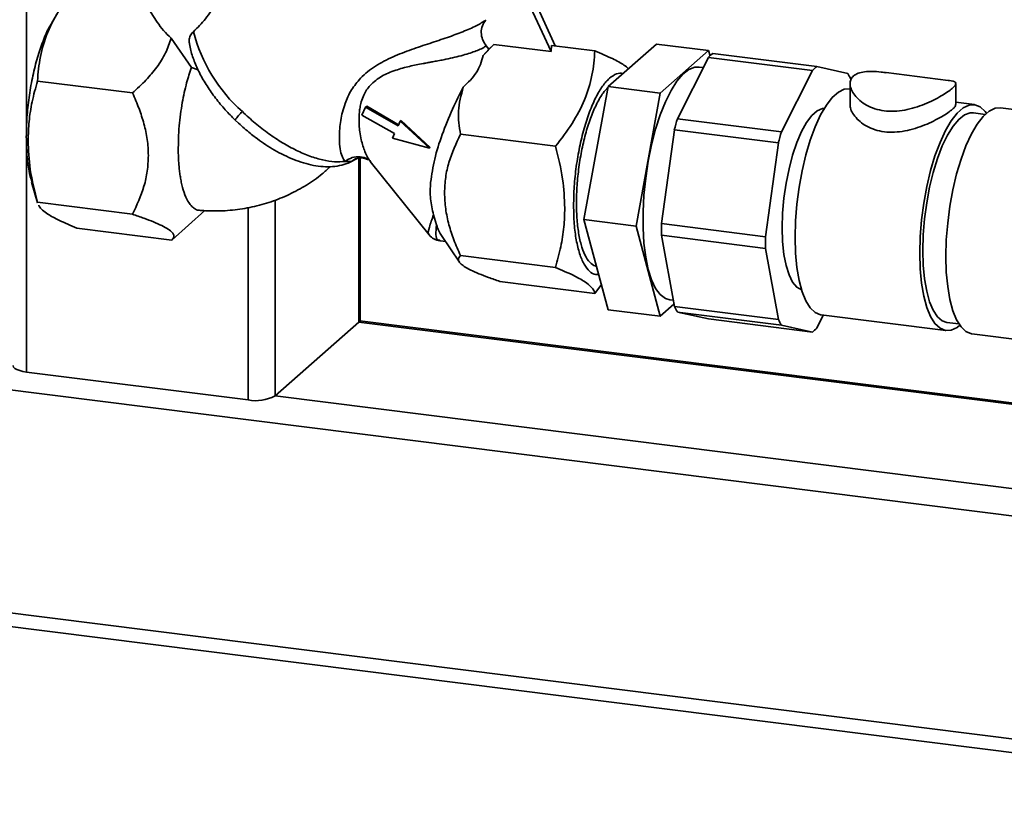
# Paper-space layout 'Blatt1' of a CAD drawing. Units: millimetres. Extents: x 0 to 5940, y 0 to 4200.
# Drawn here: x 4560 to 4702, y 901 to 1014 of the extents above; entities that cross this region are included whole.
import ezdxf

# ---------------------------------------------------------------- set-up
doc = ezdxf.new("R2010")
doc.units = ezdxf.units.MM
doc.header["$LTSCALE"] = 10

psp = doc.layouts.new('Blatt1')

# ---------------------------------------------------------------- linework, layer by layer
at = {"color": 7, "linetype": 'Continuous', "lineweight": 35}
for p, q in [((4561.27, 998.47), (4561.27, 1067.37)), ((4568.14, 1032.43), (4580.03, 1013.81)), ((4637.18, 1010.38), (4633.71, 1017.96)), ((4633, 1017.34), (4636.57, 1009.56)), ((4565.69, 1015.08), (4564.88, 1013.7)), ((4582.04, 1011.5), (4584.95, 1007.3)), ((4626.82, 1009), (4628.36, 1010.59)), ((4626.82, 1009), (4627.63, 1009.94)), ((4627.63, 1009.94), (4627.27, 1010.39)), ((4627.63, 1009.94), (4628.36, 1010.59)), ((4628.36, 1010.59), (4636.57, 1009.56)), ((4636.57, 1009.56), (4636.66, 1010.45)), ((4642.87, 1009.67), (4636.66, 1010.45)), ((4644.77, 1004.54), (4651.71, 1010.66)), ((4659.19, 1009.72), (4651.71, 1010.66)), ((4659.19, 1009.72), (4652.25, 1003.6)), ((4659.4, 1008.96), (4659.19, 1009.72)), ((4654.72, 999.91), (4659.17, 1008.74)), ((4674.1, 1006.86), (4659.17, 1008.74)), ((4659.79, 1009.3), (4674.72, 1007.42)), ((4584.95, 1007.3), (4585.91, 1006.94)), ((4658.43, 1007.27), (4657.83, 1007.35)), ((4669.65, 998.03), (4674.1, 1006.86)), ((4674.72, 1007.42), (4679.17, 1006.43)), ((4576.48, 1003.62), (4562.83, 1005.34)), ((4693.58, 1005.43), (4684.71, 1006.55)), ((4641.3, 985.45), (4644.77, 1004.54)), ((4652.25, 1003.6), (4644.77, 1004.54)), ((4679.52, 1004.19), (4679.44, 1004.2)), ((4679.52, 1004.97), (4679.52, 1001.96)), ((4694.68, 1001.96), (4694.68, 1004.97)), ((4652.25, 1003.6), (4648.78, 984.51)), ((4609.91, 1001.57), (4609.39, 1000.45)), ((4609.91, 1001.57), (4610.12, 1001.75)), ((4614.63, 998.9), (4609.91, 1001.57)), ((4610.12, 1001.75), (4614.75, 999)), ((4697.36, 1001.95), (4694.68, 1002.28)), ((4710.05, 1000.35), (4701.09, 1001.48)), ((4591.23, 999.74), (4591.71, 999.27)), ((4609.39, 1000.45), (4614.12, 997.78)), ((4614.93, 999.55), (4614.63, 998.9)), ((4615.04, 999.65), (4614.93, 999.55)), ((4619.1, 995.67), (4614.93, 999.55)), ((4615.04, 999.65), (4619.24, 995.79)), ((4654.72, 999.91), (4669.65, 998.03)), ((4698.91, 1000.55), (4697.21, 1000.76)), ((4652.43, 984.85), (4654.28, 998.34)), ((4669.21, 996.45), (4654.28, 998.34)), ((4614.12, 997.78), (4613.82, 997.13)), ((4613.82, 997.13), (4619.1, 995.67)), ((4637.22, 995.97), (4623.57, 997.69)), ((4561.27, 963.52), (4561.27, 996.27)), ((4619.1, 995.67), (4619.24, 995.79)), ((4667.36, 982.97), (4669.21, 996.45)), ((4608.96, 970.7), (4608.96, 994.22)), ((4609.16, 971.05), (4609.16, 994.26)), ((4610.33, 994.03), (4610.33, 994.04)), ((4610.62, 993.8), (4619.06, 983.24)), ((4561.99, 990.81), (4562.86, 987.82)), ((4596.94, 960.1), (4596.94, 988.22)), ((4576.48, 986.2), (4562.83, 987.92)), ((4562.87, 987.83), (4562.83, 987.92)), ((4593.08, 959.52), (4593.08, 987.15)), ((4359.18, 986.15), (4765.22, 935)), ((4582.16, 982.51), (4586.88, 986.73)), ((4619.71, 986.1), (4620.13, 984.69)), ((4648.78, 984.51), (4641.3, 985.45)), ((4644.77, 972.48), (4641.3, 985.45)), ((4568.49, 984.2), (4582.13, 982.48)), ((4648.78, 984.51), (4652.25, 971.54)), ((4652.43, 984.85), (4667.36, 982.97)), ((4620.84, 983.16), (4623.42, 979.3)), ((4667.36, 981.3), (4652.43, 983.18)), ((4654.28, 972.95), (4652.43, 983.18)), ((4620.64, 982.45), (4620.6, 982.46)), ((4620.63, 982.36), (4621.45, 982.26)), ((4669.21, 971.06), (4667.36, 981.3)), ((4637.22, 978.55), (4623.57, 980.27)), ((4642.87, 974.83), (4629.23, 976.55)), ((4642.87, 974.83), (4643.8, 976.12)), ((4652.25, 971.54), (4654.22, 973.27)), ((4653.62, 973.91), (4654.11, 973.85)), ((4654.28, 972.95), (4669.21, 971.06)), ((4652.25, 971.54), (4644.77, 972.48)), ((4669.65, 970.27), (4654.72, 972.15)), ((4659.17, 971.16), (4654.72, 972.15)), ((4675.66, 971.7), (4674.72, 969.84)), ((4675.35, 971.74), (4693.27, 969.49)), ((4608.96, 970.7), (4596.94, 960.1)), ((4608.96, 970.7), (4764.22, 951.14)), ((4764.22, 951.33), (4609.11, 970.88)), ((4659.17, 971.16), (4674.1, 969.28)), ((4674.1, 969.28), (4669.65, 970.27)), ((4693.42, 970.67), (4695.12, 970.46)), ((4697, 969.02), (4705.96, 967.89)), ((4593.08, 959.52), (4561.27, 963.52)), ((4596.94, 960.1), (4765.22, 938.9)), ((4337.24, 956.86), (4765.22, 902.94)), ((4337.24, 954.91), (4765.22, 900.99))]:
    psp.add_line(p, q, dxfattribs=at)
at = {"color": 7, "linetype": 'Continuous', "lineweight": 35, "flags": 128}
for points in [[(4657.83, 1007.35), (4657.23, 1007.33), (4656.38, 1007), (4655.51, 1006.31), (4654.64, 1005.3), (4653.8, 1003.97), (4653, 1002.36), (4652.26, 1000.49), (4651.59, 998.42), (4651.01, 996.18), (4650.53, 993.82), (4650.16, 991.4), (4649.91, 988.96), (4649.78, 986.55), (4649.78, 984.23), (4649.91, 982.05), (4650.16, 980.05), (4650.53, 978.27), (4651.01, 976.76), (4651.59, 975.55), (4652.26, 974.65), (4653, 974.1), (4653.62, 973.91)], [(4671.61, 982.87), (4671.68, 985.23), (4671.87, 987.65), (4672.18, 990.07), (4672.62, 992.45), (4673.16, 994.72), (4673.79, 996.85), (4674.5, 998.78), (4675.28, 1000.47), (4676.11, 1001.88), (4676.96, 1002.97), (4677.83, 1003.73), (4678.68, 1004.15), (4679.44, 1004.2)], [(4669.75, 984.24), (4669.82, 986.34), (4670.01, 988.5), (4670.32, 990.65), (4670.74, 992.73), (4671.26, 994.7), (4671.86, 996.5), (4672.54, 998.07), (4673.27, 999.38), (4674.03, 1000.38), (4674.79, 1001.06), (4675.55, 1001.39), (4675.82, 1001.42)], [(4689.53, 980.62), (4689.59, 982.97), (4689.78, 985.39), (4690.1, 987.81), (4690.53, 990.19), (4691.07, 992.47), (4691.7, 994.59), (4692.42, 996.52), (4693.2, 998.21), (4694.02, 999.62), (4694.88, 1000.72), (4695.74, 1001.48), (4696.6, 1001.89), (4697.42, 1001.94), (4698.2, 1001.62), (4698.92, 1000.96), (4699.1, 1000.72)], [(4693.26, 980.15), (4693.32, 982.5), (4693.52, 984.92), (4693.83, 987.34), (4694.26, 989.72), (4694.8, 992), (4695.44, 994.12), (4696.15, 996.05), (4696.93, 997.74), (4697.76, 999.15), (4698.61, 1000.25), (4699.48, 1001.01), (4700.33, 1001.42), (4701.09, 1001.48)], [(4689.95, 980.99), (4690.01, 983.23), (4690.2, 985.52), (4690.51, 987.82), (4690.93, 990.07), (4691.45, 992.22), (4692.06, 994.22), (4692.75, 996.02), (4693.5, 997.57), (4694.29, 998.85), (4695.11, 999.82), (4695.93, 1000.46), (4696.73, 1000.75), (4697.21, 1000.76)], [(4672.53, 975.33), (4671.86, 975.71), (4671.26, 976.44), (4670.74, 977.49), (4670.32, 978.83), (4670.01, 980.44), (4669.82, 982.26), (4669.75, 984.24)], [(4675.35, 971.74), (4675.28, 971.75), (4674.5, 972.07), (4673.79, 972.73), (4673.16, 973.74), (4672.62, 975.07), (4672.18, 976.69), (4671.87, 978.55), (4671.68, 980.63), (4671.61, 982.87)], [(4695.26, 970.25), (4694.88, 969.95), (4694.02, 969.54), (4693.2, 969.5), (4692.42, 969.81), (4691.7, 970.48), (4691.07, 971.49), (4690.53, 972.81), (4690.1, 974.43), (4689.78, 976.3), (4689.59, 978.37), (4689.53, 980.62)], [(4693.42, 970.67), (4692.75, 970.9), (4692.06, 971.48), (4691.45, 972.4), (4690.93, 973.63), (4690.51, 975.14), (4690.2, 976.9), (4690.01, 978.86), (4689.95, 980.99)], [(4697, 969.02), (4696.93, 969.03), (4696.15, 969.34), (4695.44, 970.01), (4694.8, 971.02), (4694.26, 972.34), (4693.83, 973.96), (4693.52, 975.83), (4693.32, 977.9), (4693.26, 980.15)], [(4608.96, 970.7), (4609.12, 970.89), (4609.16, 971.05)], [(4559.33, 964.46), (4559.33, 964.43), (4559.41, 964.23), (4559.6, 964.05), (4559.89, 963.88), (4560.28, 963.73), (4560.75, 963.61), (4561.27, 963.52)]]:
    psp.add_lwpolyline(points, dxfattribs=at)
at = {"color": 7, "linetype": 'Continuous', "lineweight": 35}
for centre, radius, start, end in [((4607.42, 1018.11), 22.9, 194.3652, 228.5283), ((4663.62, 1004.33), 6.27, 127.5807, 135.2385), ((4678.55, 1002.45), 6.27, 127.5807, 135.2385), ((4672.42, 1002.12), 8, 26.0089, 32.5151), ((4596.99, 995.89), 6.93, 133.1709, 146.3749), ((4699.57, 986.42), 46.84, 163.2606, 165.2635), ((4714.5, 984.54), 46.84, 163.2606, 165.2635), ((4702.56, 984.02), 50.13, 179.0429, 180.9571), ((4717.49, 982.14), 50.13, 179.0429, 180.9571), ((4661.47, 976.46), 8, 206.0089, 212.5151), ((4676.4, 974.58), 8, 206.0089, 212.5151), ((4670.27, 974.25), 6.27, 307.5807, 315.2385), ((4594.18, 965.32), 5.91, 259.2261, 297.8883)]:
    psp.add_arc(centre, radius, start, end, dxfattribs=at)
psp.add_ellipse((4589.02, 1016.45), major_axis=(9.94, -3.48), ratio=0.750765, start_param=3.904863, end_param=4.22324, dxfattribs=at)
for points, knots in [([(4562.83, 1005.34), (4562.93, 1006.51), (4563.12, 1008.84), (4564.2, 1012.37), (4565.99, 1015.8), (4567.66, 1017.96), (4568.49, 1019.04)], [0, 0, 0, 0, 0.2497265, 0.4990607, 0.7496585, 1, 1, 1, 1]), ([(4585.23, 1012.43), (4585.82, 1013.01), (4587, 1014.17), (4588.22, 1016.1), (4588.87, 1017.23), (4589.04, 1017.53)], [0, 0, 0, 0, 0.424608, 0.846727, 1, 1, 1, 1]), ([(4564.89, 1013.65), (4564.73, 1013.39), (4564.24, 1012.62), (4563.51, 1010.84), (4562.72, 1008.44), (4562.07, 1005.77), (4561.6, 1002.96), (4561.29, 1000.09), (4561.25, 998.25), (4561.23, 997.33)], [0, 0, 0, 0, 0.074616, 0.228847, 0.383078, 0.537308, 0.691539, 0.845769, 1, 1, 1, 1]), ([(4609.23, 1005.75), (4609.55, 1006.07), (4610.2, 1006.7), (4611.35, 1007.5), (4612.58, 1008.21), (4614.28, 1009.02), (4616.51, 1009.88), (4619.17, 1010.75), (4621.68, 1011.59), (4623.96, 1012.42), (4625.9, 1013.26), (4626.78, 1013.82), (4627.21, 1014.09)], [0, 0, 0, 0, 0.068368, 0.136249, 0.20117, 0.268228, 0.397035, 0.523303, 0.648154, 0.766768, 0.886192, 1, 1, 1, 1]), ([(4627.27, 1010.39), (4627.07, 1010.69), (4626.68, 1011.28), (4626.5, 1012.32), (4626.65, 1013.32), (4627.02, 1013.83), (4627.21, 1014.09)], [0, 0, 0, 0, 0.249992, 0.499871, 0.749787, 1, 1, 1, 1]), ([(4584.64, 1010.79), (4584.63, 1010.92), (4584.6, 1011.17), (4584.65, 1011.51), (4584.76, 1011.83), (4584.93, 1012.12), (4585.1, 1012.31), (4585.21, 1012.41), (4585.23, 1012.43)], [0, 0, 0, 0, 0.197834, 0.381, 0.569167, 0.75883, 0.953179, 1, 1, 1, 1]), ([(4582.04, 1011.5), (4581.8, 1010.79), (4581.32, 1009.36), (4580.03, 1007.34), (4578.42, 1005.42), (4577.14, 1004.23), (4576.48, 1003.62)], [0, 0, 0, 0, 0.250084, 0.500721, 0.741394, 1, 1, 1, 1]), ([(4584.62, 1010.9), (4584.68, 1010.59), (4584.83, 1009.69), (4585.31, 1008.2), (4586.1, 1006.42), (4587.14, 1004.63), (4588.37, 1002.88), (4589.74, 1001.23), (4590.74, 1000.22), (4591.22, 999.73)], [0, 0, 0, 0, 0.085423, 0.240395, 0.397072, 0.552862, 0.706998, 0.859764, 1, 1, 1, 1]), ([(4610.61, 1004.72), (4611.13, 1005.2), (4611.9, 1005.89), (4613.23, 1006.51), (4614.55, 1007.01), (4616.23, 1007.46), (4617.55, 1007.73), (4618.19, 1007.85), (4618.19, 1007.85), (4618.19, 1007.85), (4618.19, 1007.85), (4618.19, 1007.85), (4618.19, 1007.85), (4618.19, 1007.85), (4618.19, 1007.85), (4618.2, 1007.85), (4618.2, 1007.85), (4618.23, 1007.85), (4618.31, 1007.87), (4618.6, 1007.92), (4619.03, 1008), (4619.53, 1008.09), (4620.08, 1008.2), (4620.73, 1008.32), (4622.11, 1008.6), (4623.56, 1008.94), (4624.96, 1009.35), (4625.84, 1009.66), (4626.42, 1009.91), (4626.76, 1010.08), (4626.94, 1010.18), (4627.11, 1010.28), (4627.22, 1010.35), (4627.27, 1010.39)], [0, 0, 0, 0, 0.116, 0.168204, 0.225551, 0.329611, 0.427931, 0.427933, 0.427935, 0.427939, 0.427946, 0.427958, 0.42798, 0.428021, 0.4281, 0.42826, 0.428605, 0.429407, 0.432124, 0.44128, 0.474479, 0.499227, 0.519031, 0.561563, 0.601758, 0.7432, 0.809502, 0.872214, 0.9316, 0.948478, 0.965498, 0.982669, 1, 1, 1, 1]), ([(4642.87, 1009.67), (4642.78, 1008.5), (4642.58, 1006.17), (4641.5, 1002.64), (4639.71, 999.2), (4638.05, 997.05), (4637.22, 995.97)], [0, 0, 0, 0, 0.249726, 0.499061, 0.749659, 1, 1, 1, 1]), ([(4647.68, 1007.11), (4647.49, 1007.28), (4646.99, 1007.73), (4645.39, 1008.59), (4643.75, 1009.29), (4642.87, 1009.67)], [0, 0, 0, 0, 0.228089, 0.588748, 1, 1, 1, 1]), ([(4623.97, 1004.48), (4624.67, 1005.14), (4626.12, 1006.51), (4626.58, 1008.15), (4626.82, 1009)], [0, 0, 0, 0, 0.482643, 1, 1, 1, 1]), ([(4584.95, 1007.3), (4584.71, 1006.57), (4584.19, 1005.02), (4583.58, 1002.15), (4583.1, 998.77), (4583.07, 996.48), (4583.04, 995.28)], [0, 0, 0, 0, 0.209584, 0.446255, 0.709802, 1, 1, 1, 1]), ([(4684.71, 1006.53), (4684.46, 1006.57), (4683.26, 1006.75), (4681.88, 1006.76), (4680.64, 1006.49), (4679.96, 1006.11), (4679.57, 1005.55), (4679.44, 1004.64), (4680.02, 1003.27), (4681.46, 1002.01), (4683.03, 1001.33), (4684.39, 1001.02), (4685.85, 1000.97), (4687.85, 1001.2), (4690.28, 1001.97), (4692.33, 1003.01), (4693.56, 1003.78), (4694.23, 1004.3), (4694.63, 1004.73), (4694.74, 1005.14), (4694.48, 1005.34), (4693.73, 1005.4), (4693.58, 1005.41)], [0, 0, 0, 0, 0.020205, 0.099843, 0.139793, 0.179823, 0.219864, 0.260068, 0.339925, 0.419629, 0.459607, 0.499581, 0.539545, 0.579765, 0.659753, 0.739512, 0.779536, 0.819523, 0.859532, 0.899669, 0.979624, 1, 1, 1, 1]), ([(4561.49, 996.8), (4561.52, 997.71), (4561.58, 999.59), (4562.04, 1002.45), (4562.56, 1004.35), (4562.83, 1005.34)], [0, 0, 0, 0, 0.3092724, 0.6401489, 1, 1, 1, 1]), ([(4607, 993.79), (4606.85, 994.01), (4606.54, 994.46), (4606.27, 995.59), (4606.15, 996.95), (4606.2, 998.35), (4606.36, 999.68), (4606.61, 1000.88), (4607.06, 1002.35), (4607.8, 1004.04), (4608.76, 1005.2), (4609.23, 1005.75)], [0, 0, 0, 0, 0.1174816, 0.2369483, 0.3587643, 0.4829772, 0.567557, 0.6526527, 0.7371053, 0.8741147, 1, 1, 1, 1]), ([(4644.97, 1005.75), (4645.31, 1006), (4645.98, 1006.5), (4646.61, 1006.46), (4646.93, 1006.44)], [0, 0, 0, 0, 0.504512, 1, 1, 1, 1]), ([(4610.24, 994.38), (4610.11, 994.64), (4609.85, 995.13), (4609.55, 996), (4609.3, 996.96), (4609.14, 997.81), (4609.06, 998.51), (4609.03, 998.92), (4609.01, 999.3), (4609, 999.66), (4609.01, 1000.17), (4609.04, 1000.79), (4609.14, 1001.56), (4609.33, 1002.4), (4609.63, 1003.24), (4610.06, 1004.05), (4610.43, 1004.5), (4610.61, 1004.72)], [0, 0, 0, 0, 0.10932, 0.205415, 0.297984, 0.410971, 0.455092, 0.491047, 0.52365, 0.557134, 0.588097, 0.656874, 0.71832, 0.785165, 0.86852, 0.93609, 1, 1, 1, 1]), ([(4619.28, 990.77), (4619.44, 991.88), (4619.76, 994.11), (4620.91, 997.68), (4622.33, 1001.24), (4623.44, 1003.43), (4623.97, 1004.48)], [0, 0, 0, 0, 0.2498809, 0.5000477, 0.7615746, 1, 1, 1, 1]), ([(4623.57, 997.69), (4623.39, 998.8), (4623.04, 1001.02), (4623.66, 1003.32), (4623.97, 1004.48)], [0, 0, 0, 0, 0.4987682, 1, 1, 1, 1]), ([(4640.21, 987.79), (4640.23, 988.64), (4640.27, 990.33), (4640.55, 992.97), (4640.99, 995.57), (4641.58, 998.02), (4642.31, 1000.25), (4643.14, 1002.15), (4643.96, 1003.59), (4644.51, 1004.17), (4644.75, 1004.42)], [0, 0, 0, 0, 0.1287972, 0.2575945, 0.3863917, 0.515189, 0.6439862, 0.7727835, 0.9015807, 1, 1, 1, 1]), ([(4576.48, 1003.62), (4576.81, 1002.87), (4577.44, 1001.43), (4578.16, 999.19), (4578.67, 996.92), (4578.73, 995.39), (4578.76, 994.62)], [0, 0, 0, 0, 0.257198, 0.498772, 0.747625, 1, 1, 1, 1]), ([(4679.54, 1001.96), (4679.53, 1001.91), (4679.46, 1001.42), (4680.06, 1000.24), (4681.47, 998.99), (4683.06, 998.31), (4684.42, 998.01), (4685.88, 997.96), (4687.87, 998.2), (4690.3, 998.97), (4692.35, 1000.01), (4693.58, 1000.78), (4694.24, 1001.3), (4694.63, 1001.7), (4694.65, 1001.88), (4694.66, 1001.96)], [0, 0, 0, 0, 0.011509, 0.136196, 0.261261, 0.324543, 0.386648, 0.448568, 0.51162, 0.636169, 0.760957, 0.823997, 0.886403, 0.948601, 1, 1, 1, 1]), ([(4591.71, 999.27), (4592.27, 998.77), (4593.05, 998.07), (4594.26, 997.13), (4595.32, 996.38), (4596.58, 995.58), (4597.91, 994.84), (4599.29, 994.19), (4600.7, 993.66), (4602.11, 993.27), (4603.51, 993.04), (4604.88, 992.99), (4606.21, 993.14), (4607.43, 993.52), (4608.22, 993.89), (4608.57, 994.15), (4608.59, 994.16)], [0, 0, 0, 0, 0.1016088, 0.1429467, 0.2111526, 0.2812907, 0.355952, 0.433258, 0.5125952, 0.593511, 0.6756455, 0.7581673, 0.8396471, 0.9189603, 0.9961531, 1, 1, 1, 1]), ([(4561.23, 997.33), (4561.25, 996.45), (4561.29, 994.69), (4561.57, 992.48), (4561.87, 991.34), (4562.01, 990.84)], [0, 0, 0, 0, 0.356574, 0.713147, 1, 1, 1, 1]), ([(4562.83, 987.92), (4562.43, 989.49), (4561.68, 992.45), (4561.55, 995.41), (4561.49, 996.8)], [0, 0, 0, 0, 0.532771, 1, 1, 1, 1]), ([(4621.28, 989.27), (4621.32, 990.02), (4621.38, 991.52), (4622.03, 994.41), (4622.95, 996.37), (4623.57, 997.69)], [0, 0, 0, 0, 0.248679, 0.498228, 1, 1, 1, 1]), ([(4583.04, 995.28), (4583.07, 994.52), (4583.11, 993.48), (4583.24, 992.28), (4583.35, 991.54), (4583.54, 990.5), (4583.88, 989.25), (4584.37, 988.15), (4584.88, 987.41), (4585.39, 986.99), (4585.8, 986.76), (4586.05, 986.79), (4586.1, 986.8)], [0, 0, 0, 0, 0.160501, 0.21858, 0.278911, 0.341493, 0.485714, 0.64272, 0.747968, 0.857539, 0.971431, 1, 1, 1, 1]), ([(4637.22, 995.97), (4637.61, 994.4), (4638.36, 991.45), (4638.49, 988.48), (4638.55, 987.09)], [0, 0, 0, 0, 0.532771, 1, 1, 1, 1]), ([(4578.76, 994.62), (4578.73, 993.88), (4578.66, 992.37), (4578.01, 989.48), (4577.09, 987.52), (4576.48, 986.2)], [0, 0, 0, 0, 0.248679, 0.498228, 1, 1, 1, 1]), ([(4610.31, 994.02), (4610.28, 994.05), (4609.97, 994.33), (4609.15, 994.49), (4608, 994.43), (4607.33, 994), (4607, 993.79)], [0, 0, 0, 0, 0.0378827, 0.3585508, 0.6792177, 1, 1, 1, 1]), ([(4608.56, 994.2), (4608.37, 994.06), (4607.87, 993.7), (4607.33, 993.76), (4607, 993.79)], [0, 0, 0, 0, 0.377952, 1, 1, 1, 1]), ([(4608.53, 994.12), (4608.8, 994.22), (4609.33, 994.43), (4610.01, 994.16), (4610.35, 994.02)], [0, 0, 0, 0, 0.494948, 1, 1, 1, 1]), ([(4610.63, 993.8), (4610.5, 993.95), (4610.36, 994.12), (4610.25, 994.36), (4610.24, 994.38)], [0, 0, 0, 0, 0.9182568, 1, 1, 1, 1]), ([(4585.94, 986.78), (4586.62, 986.73), (4588.26, 986.62), (4590.85, 986.75), (4593.67, 987.19), (4596.4, 987.95), (4599.01, 989), (4601.46, 990.35), (4603.43, 991.69), (4604.49, 992.67), (4604.87, 993.03)], [0, 0, 0, 0, 0.098599, 0.23784, 0.376588, 0.514489, 0.651539, 0.787799, 0.923377, 1, 1, 1, 1]), ([(4619.71, 986.1), (4619.53, 986.87), (4619.16, 988.4), (4619.24, 989.98), (4619.28, 990.77)], [0, 0, 0, 0, 0.499742, 1, 1, 1, 1]), ([(4623.57, 980.27), (4623.24, 981.02), (4622.6, 982.47), (4621.88, 984.71), (4621.38, 986.97), (4621.32, 988.5), (4621.28, 989.27)], [0, 0, 0, 0, 0.257198, 0.498772, 0.747625, 1, 1, 1, 1]), ([(4568.49, 984.2), (4567.61, 984.58), (4565.95, 985.28), (4564.4, 986.14), (4563.52, 986.81), (4563.12, 987.24), (4563.03, 987.46), (4563.01, 987.5)], [0, 0, 0, 0, 0.307264, 0.576729, 0.755161, 0.946092, 1, 1, 1, 1]), ([(4638.55, 987.09), (4638.52, 986.18), (4638.46, 984.3), (4638.01, 981.44), (4637.49, 979.54), (4637.22, 978.55)], [0, 0, 0, 0, 0.309284, 0.640155, 1, 1, 1, 1]), ([(4643.41, 977.56), (4643.27, 977.54), (4642.8, 977.47), (4642.08, 977.94), (4641.29, 978.95), (4640.65, 980.48), (4640.17, 982.45), (4639.86, 984.78), (4639.83, 986.55), (4639.81, 987.43)], [0, 0, 0, 0, 0.067495, 0.222913, 0.37833, 0.533748, 0.689165, 0.844583, 1, 1, 1, 1]), ([(4643.11, 978.68), (4642.84, 978.79), (4642.29, 979.02), (4641.58, 979.98), (4640.99, 981.38), (4640.55, 983.2), (4640.27, 985.35), (4640.23, 986.98), (4640.21, 987.79)], [0, 0, 0, 0, 0.160649, 0.328519, 0.49639, 0.66426, 0.83213, 1, 1, 1, 1]), ([(4576.48, 986.2), (4577.03, 986.01), (4578.11, 985.64), (4579.53, 985.09), (4580.72, 984.56), (4581.64, 984.06), (4582.21, 983.59), (4582.55, 983.03), (4582.3, 982.7), (4582.13, 982.48)], [0, 0, 0, 0, 0.128171, 0.248578, 0.372589, 0.49836, 0.623119, 0.74829, 1, 1, 1, 1]), ([(4619.13, 983.29), (4619.09, 983.3), (4618.87, 983.34), (4619.01, 984.24), (4619.48, 985.49), (4619.71, 986.1)], [0, 0, 0, 0, 0.096499, 0.552901, 1, 1, 1, 1]), ([(4620.6, 982.46), (4620.5, 982.46), (4620.17, 982.46), (4619.98, 983.18), (4620.08, 984.18), (4620.13, 984.69)], [0, 0, 0, 0, 0.185057, 0.591066, 1, 1, 1, 1]), ([(4620.13, 984.69), (4620.34, 984.07), (4620.55, 983.44), (4620.84, 983.16), (4620.84, 983.16)], [0, 0, 0, 0, 0.992314, 1, 1, 1, 1]), ([(4619.08, 983.22), (4619.28, 983.01), (4619.7, 982.58), (4620.3, 982.43), (4620.61, 982.36)], [0, 0, 0, 0, 0.493593, 1, 1, 1, 1]), ([(4629.23, 976.55), (4628.67, 976.74), (4627.59, 977.11), (4626.18, 977.66), (4624.98, 978.19), (4624.07, 978.7), (4623.49, 979.16), (4623.15, 979.72), (4623.4, 980.05), (4623.57, 980.27)], [0, 0, 0, 0, 0.128171, 0.248578, 0.372589, 0.49836, 0.623119, 0.74829, 1, 1, 1, 1]), ([(4637.22, 978.55), (4638.1, 978.18), (4639.76, 977.47), (4641.48, 976.51), (4642.57, 975.62), (4642.77, 975.11), (4642.87, 974.83)], [0, 0, 0, 0, 0.266385, 0.5, 0.733615, 1, 1, 1, 1])]:
    psp.add_open_spline(points, degree=3, knots=knots, dxfattribs=at)
for points in [[(4639.81, 987.43), (4639.83, 988.35), (4639.86, 990.19), (4640.17, 993.06), (4640.65, 995.87), (4641.3, 998.54), (4642.08, 1000.96), (4642.98, 1003.02), (4643.95, 1004.7), (4644.63, 1005.4), (4644.97, 1005.75)], [(4607, 993.79), (4606.51, 993.76), (4605.53, 993.69), (4603.82, 993.96), (4601.98, 994.51), (4600.03, 995.33), (4598.04, 996.42), (4596.04, 997.74), (4594.08, 999.24), (4592.86, 1000.38), (4592.25, 1000.95)]]:
    psp.add_open_spline(points, degree=3, dxfattribs=at)

doc.saveas('drawing.dxf')
